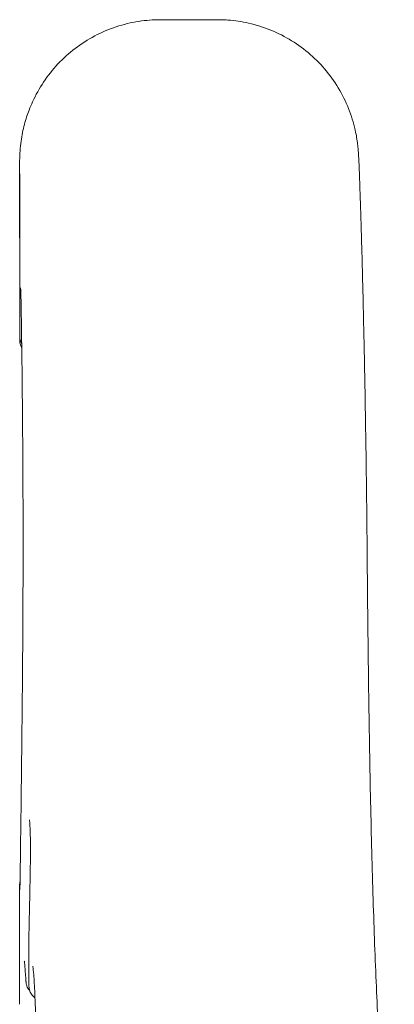
# Model space of a CAD drawing. Units: millimetres. Extents: x 12146 to 22677, y 929 to 5622.
# Drawn here: x 17864 to 17944, y 5413 to 5622 of the extents above; entities that cross this region are included whole.
import ezdxf

# ---------------------------------------------------------------- set-up
doc = ezdxf.new("R2010")
doc.units = ezdxf.units.MM

msp = doc.modelspace()

# ---------------------------------------------------------------- linework, layer by layer
at = {"color": 0, "linetype": 'Continuous', "lineweight": 0, "extrusion": (0, 1, 0)}
for p, q in [((17894.27, 5622.34), (17906.41, 5622.34)), ((17864.36, 5577.45), (17864.36, 5592.37)), ((17864.36, 5413.14), (17864.36, 5438.64))]:
    msp.add_line(p, q, dxfattribs=at)
at = {"color": 0, "linetype": 'Continuous', "lineweight": 0}
for points, knots in [([(17867.1, 5604.9), (17867.77, 5606.36), (17868.55, 5607.76), (17870.35, 5610.45), (17871.38, 5611.74), (17873.62, 5614.12), (17874.85, 5615.23), (17877.46, 5617.22), (17878.86, 5618.11), (17881.77, 5619.65), (17883.3, 5620.31), (17886.43, 5621.34), (17888.04, 5621.73), (17891.18, 5622.22), (17892.73, 5622.34), (17894.27, 5622.34)], [0, 0, 0, 0, 4.804165, 4.804165, 9.705531, 9.705531, 14.626664, 14.626664, 19.566787, 19.566787, 24.514316, 24.514316, 29.44526, 29.44526, 34.070787, 34.070787, 34.070787, 34.070787]), ([(17906.41, 5622.34), (17906.41, 5622.34), (17906.42, 5622.34), (17906.42, 5622.34), (17906.42, 5622.34), (17906.42, 5622.34), (17906.42, 5622.34), (17906.42, 5622.34), (17906.42, 5622.34), (17906.42, 5622.34), (17906.42, 5622.34), (17906.42, 5622.34), (17906.42, 5622.34), (17906.43, 5622.34), (17906.44, 5622.34), (17906.46, 5622.34), (17906.48, 5622.34), (17906.55, 5622.34), (17906.61, 5622.34), (17906.83, 5622.34), (17906.99, 5622.34), (17907.65, 5622.32), (17908.14, 5622.3), (17910.1, 5622.15), (17911.57, 5621.93), (17914.63, 5621.24), (17916.21, 5620.74), (17919.27, 5619.5), (17920.75, 5618.74), (17923.56, 5617.01), (17924.89, 5616.03), (17927.38, 5613.86), (17928.53, 5612.67), (17930.62, 5610.12), (17931.57, 5608.75), (17933.21, 5605.91), (17933.91, 5604.41), (17935.04, 5601.4), (17935.48, 5599.84), (17935.88, 5597.89), (17935.97, 5597.38), (17936.13, 5596.39), (17936.18, 5595.93), (17936.25, 5595.28), (17936.28, 5595.05), (17936.32, 5594.56), (17936.34, 5594.33), (17936.37, 5593.82), (17936.39, 5593.56), (17936.43, 5592.77), (17936.46, 5592.22), (17936.53, 5590.56), (17936.58, 5589.32), (17936.67, 5586.73), (17936.72, 5585.5), (17936.81, 5582.81), (17936.85, 5581.37), (17936.95, 5578.26), (17936.99, 5576.59), (17937.1, 5573.03), (17937.15, 5571.13), (17937.25, 5567.13), (17937.3, 5565.02), (17937.41, 5560.61), (17937.46, 5558.3), (17937.54, 5554.79), (17937.56, 5553.58), (17937.63, 5550.17), (17937.69, 5547.43), (17937.75, 5543.99), (17937.77, 5543.14), (17937.82, 5540.08), (17937.86, 5537.46), (17937.92, 5533.73), (17937.94, 5532.47), (17938, 5528.52), (17938.04, 5525.45), (17938.11, 5519.43), (17938.15, 5516.37), (17938.2, 5511.35), (17938.21, 5509.42), (17938.23, 5507.48)], [0, 0, 0, 0, 0.000666, 0.000666, 0.000741, 0.000741, 0.000966, 0.000966, 0.001641, 0.001641, 0.003666, 0.003666, 0.009741, 0.009741, 0.027966, 0.027966, 0.082641, 0.082641, 0.246667, 0.246667, 0.738758, 0.738758, 2.215413, 2.215413, 6.655726, 6.655726, 11.609766, 11.609766, 16.559514, 16.559514, 21.508147, 21.508147, 26.456404, 26.456404, 31.406139, 31.406139, 36.337546, 36.337546, 41.123511, 41.123511, 42.830735, 42.830735, 44.928807, 44.928807, 46.6883, 46.6883, 49.427599, 49.427599, 53.752207, 53.752207, 62.816349, 62.816349, 76.876514, 76.876514, 87.129128, 87.129128, 96.960619, 96.960619, 106.711157, 106.711157, 116.435134, 116.435134, 126.15361, 126.15361, 135.877121, 135.877121, 140.400442, 140.400442, 150.146011, 150.146011, 153.064078, 153.064078, 161.823501, 161.823501, 165.946809, 165.946809, 175.724443, 175.724443, 185.517985, 185.517985, 191.549144, 191.549144, 191.549144, 191.549144]), ([(17864.36, 5592.37), (17864.36, 5593.8), (17864.47, 5595.2), (17864.83, 5597.78), (17865.08, 5598.98), (17865.67, 5601.2), (17866.01, 5602.22), (17866.6, 5603.78), (17866.85, 5604.36), (17867.1, 5604.91)], [0, 0, 0, 0, 5.061054, 5.061054, 10.03423, 10.03423, 15.052148, 15.052148, 18.497279, 18.497279, 18.497279, 18.497279]), ([(17864.39, 5589.06), (17864.39, 5589.25), (17864.39, 5589.39), (17864.39, 5589.52), (17864.39, 5589.54), (17864.39, 5589.56), (17864.39, 5589.56), (17864.39, 5589.56)], [0, 0, 0, 0, 1.426439, 1.426439, 1.959267, 1.959267, 2.194614, 2.194614, 2.194614, 2.194614]), ([(17864.39, 5589.09), (17864.39, 5589.03), (17864.39, 5588.98), (17864.39, 5588.93), (17864.4, 5588.87), (17864.4, 5588.82), (17864.4, 5588.77), (17864.4, 5588.71), (17864.4, 5588.66), (17864.4, 5588.61), (17864.4, 5588.55), (17864.4, 5588.5), (17864.4, 5588.45)], [0, 0, 0, 0, 0.000402354, 0.000402354, 0.000402354, 0.000804708, 0.000804708, 0.000804708, 0.001207063, 0.001207063, 0.001207063, 0.001607677, 0.001607677, 0.001607677, 0.001607677]), ([(17864.4, 5588.45), (17864.4, 5588.31), (17864.4, 5588.16), (17864.4, 5587.91), (17864.4, 5587.82), (17864.41, 5587.63), (17864.41, 5587.54), (17864.41, 5587.23), (17864.41, 5587.01), (17864.41, 5586.55), (17864.41, 5586.3), (17864.41, 5585.91), (17864.41, 5585.78), (17864.41, 5585.57), (17864.41, 5585.5), (17864.41, 5585.36), (17864.42, 5585.29), (17864.42, 5584.94), (17864.42, 5584.65), (17864.42, 5584.05), (17864.42, 5583.75), (17864.42, 5583.28), (17864.42, 5583.12), (17864.42, 5582.8), (17864.42, 5582.64), (17864.42, 5582.16), (17864.42, 5581.84), (17864.42, 5581.19), (17864.42, 5580.87), (17864.42, 5580.46), (17864.42, 5580.38), (17864.42, 5580.21), (17864.42, 5580.13), (17864.42, 5579.89), (17864.42, 5579.73), (17864.42, 5579.24), (17864.42, 5578.93), (17864.42, 5578.31), (17864.42, 5578), (17864.42, 5577.55), (17864.42, 5577.4), (17864.42, 5577.11), (17864.42, 5576.97), (17864.41, 5576.27), (17864.41, 5575.76), (17864.41, 5575.29)], [0, 0, 0, 0, 0.0625, 0.0625, 0.09375, 0.09375, 0.125, 0.125, 0.1875, 0.1875, 0.25, 0.25, 0.28125, 0.28125, 0.296875, 0.296875, 0.3125, 0.3125, 0.375, 0.375, 0.4375, 0.4375, 0.46875, 0.46875, 0.5, 0.5, 0.5625, 0.5625, 0.625, 0.625, 0.640625, 0.640625, 0.65625, 0.65625, 0.6875, 0.6875, 0.75, 0.75, 0.8125, 0.8125, 0.84375, 0.84375, 0.875, 0.875, 1, 1, 1, 1]), ([(17864.37, 5555.67), (17864.37, 5556.38), (17864.37, 5557.09), (17864.37, 5558.51), (17864.37, 5559.22), (17864.37, 5561.33), (17864.37, 5562.73), (17864.37, 5565.51), (17864.37, 5566.88), (17864.37, 5569.61), (17864.37, 5570.95), (17864.37, 5572.61), (17864.37, 5572.94), (17864.37, 5573.6), (17864.37, 5573.93), (17864.37, 5574.91), (17864.36, 5575.55), (17864.36, 5576.61), (17864.36, 5577.03), (17864.36, 5577.45)], [0, 0, 0, 0, 0.0625, 0.0625, 0.125, 0.125, 0.25, 0.25, 0.375, 0.375, 0.5, 0.5, 0.53125, 0.53125, 0.5625, 0.5625, 0.625, 0.625, 0.6671951, 0.6671951, 0.6671951, 0.6671951]), ([(17864.41, 5575.29), (17864.41, 5574.98), (17864.41, 5574.67), (17864.4, 5574.04), (17864.4, 5573.72), (17864.4, 5572.75), (17864.4, 5572.09), (17864.39, 5570.73), (17864.39, 5570.04), (17864.39, 5568.6), (17864.39, 5567.86), (17864.38, 5566.34), (17864.38, 5565.57), (17864.38, 5564), (17864.38, 5563.2), (17864.38, 5561.57), (17864.38, 5560.74), (17864.38, 5559.47), (17864.38, 5559.05), (17864.38, 5558.19), (17864.38, 5557.75), (17864.38, 5557.32)], [0, 0, 0, 0, 0.0625, 0.0625, 0.125, 0.125, 0.25, 0.25, 0.375, 0.375, 0.5, 0.5, 0.625, 0.625, 0.75, 0.75, 0.875, 0.875, 0.9375, 0.9375, 1, 1, 1, 1]), ([(17864.45, 5439.42), (17864.47, 5440.81), (17864.49, 5442.37), (17864.53, 5445.54), (17864.55, 5447.07), (17864.59, 5450.39), (17864.62, 5452.2), (17864.67, 5456.09), (17864.69, 5458.19), (17864.75, 5462.63), (17864.78, 5464.98), (17864.83, 5469.87), (17864.86, 5472.42), (17864.91, 5477.54), (17864.94, 5480.12), (17864.98, 5485.22), (17865, 5487.74), (17865.03, 5492.73), (17865.04, 5495.2), (17865.07, 5500.07), (17865.07, 5502.47), (17865.08, 5507.19), (17865.08, 5509.51), (17865.08, 5514.08), (17865.08, 5516.33), (17865.07, 5520.77), (17865.06, 5522.96), (17865.04, 5527.3), (17865.03, 5529.46), (17865, 5533.8), (17864.98, 5535.99), (17864.94, 5540.34), (17864.92, 5542.51), (17864.88, 5546.73), (17864.86, 5548.77), (17864.81, 5552.61), (17864.78, 5554.4), (17864.74, 5557.61), (17864.71, 5559.04), (17864.67, 5561.46), (17864.65, 5562.49), (17864.61, 5564.04), (17864.59, 5564.63), (17864.57, 5565.17), (17864.56, 5565.3), (17864.56, 5565.38), (17864.56, 5565.39), (17864.56, 5565.39)], [0, 0, 0, 0, 10.017812, 10.017812, 18.073599, 18.073599, 26.564775, 26.564775, 35.538965, 35.538965, 44.855032, 44.855032, 54.223495, 54.223495, 63.11192, 63.11192, 71.33841, 71.33841, 79.051547, 79.051547, 86.336208, 86.336208, 93.284367, 93.284367, 100.040874, 100.040874, 106.725013, 106.725013, 113.519113, 113.519113, 120.67643, 120.67643, 128.166067, 128.166067, 135.757766, 135.757766, 143.094341, 143.094341, 149.880452, 149.880452, 155.9715, 155.9715, 161.281281, 161.281281, 163.576176, 163.576176, 164.295656, 164.295656, 164.295656, 164.295656]), ([(17864.8, 5553.57), (17864.66, 5553.8), (17864.56, 5554.04), (17864.44, 5554.46), (17864.41, 5554.61), (17864.39, 5554.83), (17864.39, 5554.89), (17864.38, 5554.97), (17864.38, 5554.99), (17864.38, 5555.02), (17864.38, 5555.03), (17864.38, 5555.05), (17864.38, 5555.06), (17864.38, 5555.11), (17864.38, 5555.14), (17864.38, 5555.29), (17864.38, 5555.44), (17864.38, 5555.77), (17864.38, 5555.94), (17864.38, 5556.31), (17864.38, 5556.53), (17864.38, 5556.94), (17864.38, 5557.13), (17864.38, 5557.32)], [3.102517, 3.102517, 3.102517, 3.102517, 3.897882, 3.897882, 4.380162, 4.380162, 4.559984, 4.559984, 4.636982, 4.636982, 4.699336, 4.699336, 4.792596, 4.792596, 5.071931, 5.071931, 5.789581, 5.789581, 6.360849, 6.360849, 7.025943, 7.025943, 7.59476, 7.59476, 7.59476, 7.59476]), ([(17864.81, 5552.7), (17864.66, 5552.94), (17864.55, 5553.2), (17864.44, 5553.62), (17864.41, 5553.78), (17864.39, 5554), (17864.38, 5554.07), (17864.38, 5554.14), (17864.38, 5554.15), (17864.38, 5554.18), (17864.38, 5554.19), (17864.38, 5554.21), (17864.38, 5554.21), (17864.38, 5554.24), (17864.38, 5554.25), (17864.38, 5554.3), (17864.38, 5554.35), (17864.37, 5554.52), (17864.37, 5554.67), (17864.37, 5554.98), (17864.37, 5555.14), (17864.37, 5555.43), (17864.37, 5555.55), (17864.37, 5555.67)], [3.072949, 3.072949, 3.072949, 3.072949, 3.897723, 3.897723, 4.380121, 4.380121, 4.577758, 4.577758, 4.621543, 4.621543, 4.671526, 4.671526, 4.727188, 4.727188, 4.847148, 4.847148, 5.208026, 5.208026, 5.85143, 5.85143, 6.404745, 6.404745, 6.782128, 6.782128, 6.782128, 6.782128]), ([(17938.23, 5507.48), (17938.26, 5504.26), (17938.28, 5501.06), (17938.36, 5493.85), (17938.4, 5489.86), (17938.5, 5481.97), (17938.56, 5478.08), (17938.67, 5470.43), (17938.74, 5466.67), (17938.88, 5459.29), (17938.96, 5455.67), (17939.12, 5448.58), (17939.21, 5445.1), (17939.4, 5438.33), (17939.5, 5435.02), (17939.71, 5428.6), (17939.82, 5425.47), (17940.06, 5419.42), (17940.19, 5416.49), (17940.46, 5410.85), (17940.6, 5408.13), (17940.89, 5402.92), (17941.05, 5400.43), (17941.37, 5395.68), (17941.54, 5393.42), (17941.87, 5389.41), (17942.06, 5387.32), (17942.35, 5384.37), (17942.57, 5382.25), (17942.96, 5378.98), (17943.16, 5377.48), (17943.56, 5374.78), (17943.76, 5373.57), (17943.97, 5372.45), (17943.98, 5372.4), (17943.99, 5372.34)], [0.000026, 0.000026, 0.000026, 0.000026, 10.003047, 10.003047, 22.741967, 22.741967, 35.466821, 35.466821, 48.144821, 48.144821, 60.81293, 60.81293, 73.46888, 73.46888, 86.109742, 86.109742, 98.732548, 98.732548, 111.323059, 111.323059, 123.885328, 123.885328, 136.403374, 136.403374, 148.865052, 148.865052, 159.811789, 159.811789, 172.102793, 172.102793, 184.259248, 184.259248, 196.171293, 196.171293, 196.788859, 196.788859, 196.788859, 196.788859]), ([(17938.23, 5507.48), (17938.26, 5504.26), (17938.28, 5501.06), (17938.36, 5493.85), (17938.4, 5489.86), (17938.5, 5481.97), (17938.56, 5478.08), (17938.67, 5470.43), (17938.74, 5466.67), (17938.88, 5459.29), (17938.96, 5455.67), (17939.12, 5448.58), (17939.21, 5445.1), (17939.4, 5438.33), (17939.5, 5435.02), (17939.71, 5428.6), (17939.82, 5425.47), (17940.06, 5419.42), (17940.19, 5416.49), (17940.46, 5410.85), (17940.6, 5408.13), (17940.89, 5402.92), (17941.05, 5400.43), (17941.37, 5395.68), (17941.54, 5393.42), (17941.87, 5389.41), (17942.11, 5386.77), (17942.29, 5384.98), (17942.57, 5382.25), (17942.96, 5378.97), (17943.16, 5377.47), (17943.56, 5374.77), (17943.76, 5373.56), (17943.97, 5372.45), (17943.98, 5372.39), (17943.99, 5372.34)], [0, 0, 0, 0, 10.003047, 10.003047, 22.741972, 22.741972, 35.46682, 35.46682, 48.14482, 48.14482, 60.812931, 60.812931, 73.468882, 73.468882, 86.109744, 86.109744, 98.732549, 98.732549, 111.323061, 111.323061, 123.885328, 123.885328, 136.403376, 136.403376, 148.86505, 148.86505, 159.811794, 159.811794, 172.115932, 172.115932, 184.285034, 184.285034, 196.196657, 196.196657, 196.788839, 196.788839, 196.788839, 196.788839]), ([(17866.29, 5418.53), (17866.28, 5419.98), (17866.28, 5421.51), (17866.29, 5424.06), (17866.3, 5425.12), (17866.32, 5427.15), (17866.34, 5428.12), (17866.38, 5430.31), (17866.4, 5431.52), (17866.47, 5434.53), (17866.51, 5436.31), (17866.57, 5439.2), (17866.59, 5440.27), (17866.62, 5442.12), (17866.63, 5442.86), (17866.64, 5444.16), (17866.65, 5444.7), (17866.65, 5445.68), (17866.65, 5446.12), (17866.64, 5447.24), (17866.64, 5447.94), (17866.62, 5449.1), (17866.6, 5449.6), (17866.57, 5450.49), (17866.56, 5450.88), (17866.52, 5451.6), (17866.5, 5451.89), (17866.46, 5452.25), (17866.44, 5452.36), (17866.44, 5452.36)], [0, 0, 0, 0, 4.464252, 4.464252, 7.729763, 7.729763, 11.003349, 11.003349, 15.31661, 15.31661, 21.969388, 21.969388, 25.728644, 25.728644, 28.115517, 28.115517, 29.75688, 29.75688, 31.052372, 31.052372, 33.169031, 33.169031, 35.032501, 35.032501, 37.044308, 37.044308, 39.504315, 39.504315, 41.624203, 41.624203, 41.624203, 41.624203]), ([(17864.36, 5438.64), (17864.36, 5438.65), (17864.36, 5438.65), (17864.36, 5438.66), (17864.36, 5438.67), (17864.37, 5438.69), (17864.37, 5438.69), (17864.37, 5438.72), (17864.37, 5438.74), (17864.37, 5438.81), (17864.37, 5438.86), (17864.39, 5439.05), (17864.41, 5439.19), (17864.45, 5439.33)], [0, 0, 0, 0, 0.0237323, 0.0237323, 0.0454681, 0.0454681, 0.073619, 0.073619, 0.1279579, 0.1279579, 0.2750331, 0.2750331, 0.7086428, 0.7086428, 0.7086428, 0.7086428]), ([(17864.41, 5437.48), (17864.41, 5437.48), (17864.41, 5437.48), (17864.41, 5437.55), (17864.42, 5437.67), (17864.43, 5438.1), (17864.43, 5438.47), (17864.44, 5439.08), (17864.44, 5439.24), (17864.45, 5439.42)], [5.660392, 5.660392, 5.660392, 5.660392, 6.264714, 6.264714, 8.844293, 8.844293, 12.701751, 12.701751, 13.969235, 13.969235, 13.969235, 13.969235]), ([(17865.7, 5417.98), (17865.63, 5419.14), (17865.55, 5420.21), (17865.42, 5421.71), (17865.34, 5422.31), (17865.34, 5422.31)], [0, 0, 0, 0, 10.009505, 10.009505, 17.994742, 17.994742, 17.994742, 17.994742]), ([(17868.54, 5376.76), (17868.54, 5376.76), (17868.54, 5376.76), (17868.54, 5376.79), (17868.55, 5376.83), (17868.56, 5376.97), (17868.56, 5377.08), (17868.58, 5377.38), (17868.59, 5377.59), (17868.61, 5378.08), (17868.61, 5378.37), (17868.63, 5379.06), (17868.63, 5379.47), (17868.64, 5380.35), (17868.64, 5380.83), (17868.63, 5381.94), (17868.63, 5382.58), (17868.6, 5384.13), (17868.59, 5385.02), (17868.54, 5387.16), (17868.51, 5388.39), (17868.44, 5391.37), (17868.39, 5393.09), (17868.27, 5397.09), (17868.2, 5399.32), (17868.04, 5404.05), (17867.95, 5406.53), (17867.77, 5411.24), (17867.68, 5413.48), (17867.51, 5416.97), (17867.43, 5418.34), (17867.29, 5420.17), (17867.23, 5420.8), (17867.17, 5421.21), (17867.16, 5421.28), (17867.16, 5421.28)], [4.681912, 4.681912, 4.681912, 4.681912, 4.876097, 4.876097, 5.37013, 5.37013, 6.074526, 6.074526, 6.958878, 6.958878, 7.971978, 7.971978, 9.2203, 9.2203, 10.632424, 10.632424, 12.578872, 12.578872, 15.484075, 15.484075, 19.650123, 19.650123, 25.803548, 25.803548, 34.121998, 34.121998, 43.86377, 43.86377, 53.494054, 53.494054, 60.77499, 60.77499, 66.056232, 66.056232, 67.829077, 67.829077, 67.829077, 67.829077]), ([(17867.63, 5414.52), (17867.6, 5414.54), (17867.56, 5414.56), (17867.27, 5414.79), (17867.04, 5415.03), (17866.77, 5415.43), (17866.69, 5415.57), (17866.56, 5415.86), (17866.51, 5416), (17866.43, 5416.26), (17866.41, 5416.37), (17866.37, 5416.59), (17866.36, 5416.69), (17866.34, 5416.86), (17866.33, 5416.93), (17866.32, 5417.24), (17866.31, 5417.52), (17866.3, 5418.06), (17866.29, 5418.29), (17866.29, 5418.53)], [1.83042, 1.83042, 1.83042, 1.83042, 1.952748, 1.952748, 2.929692, 2.929692, 3.410651, 3.410651, 3.879099, 3.879099, 4.241862, 4.241862, 4.642953, 4.642953, 5.023035, 5.023035, 6.177947, 6.177947, 6.898091, 6.898091, 6.898091, 6.898091]), ([(17866.5, 5416.04), (17866.4, 5416.15), (17866.31, 5416.27), (17866.04, 5416.66), (17865.9, 5416.96), (17865.78, 5417.39), (17865.76, 5417.52), (17865.73, 5417.74), (17865.72, 5417.82), (17865.71, 5417.93), (17865.71, 5417.95), (17865.7, 5417.98)], [2.486718, 2.486718, 2.486718, 2.486718, 2.927955, 2.927955, 3.901275, 3.901275, 4.301619, 4.301619, 4.667392, 4.667392, 4.803268, 4.803268, 4.803268, 4.803268])]:
    msp.add_open_spline(points, degree=3, knots=knots, dxfattribs=at)
for points in [[(17864.39, 5589.06), (17864.39, 5589.07), (17864.39, 5589.08), (17864.39, 5589.09)], [(17864.38, 5557.32), (17864.38, 5557.32), (17864.38, 5557.32), (17864.38, 5557.32)], [(17864.37, 5555.67), (17864.37, 5555.67), (17864.37, 5555.67), (17864.37, 5555.67)], [(17864.36, 5438.64), (17864.36, 5438.64), (17864.36, 5438.64), (17864.36, 5438.64)]]:
    msp.add_open_spline(points, degree=3, dxfattribs=at)

doc.saveas('drawing.dxf')
